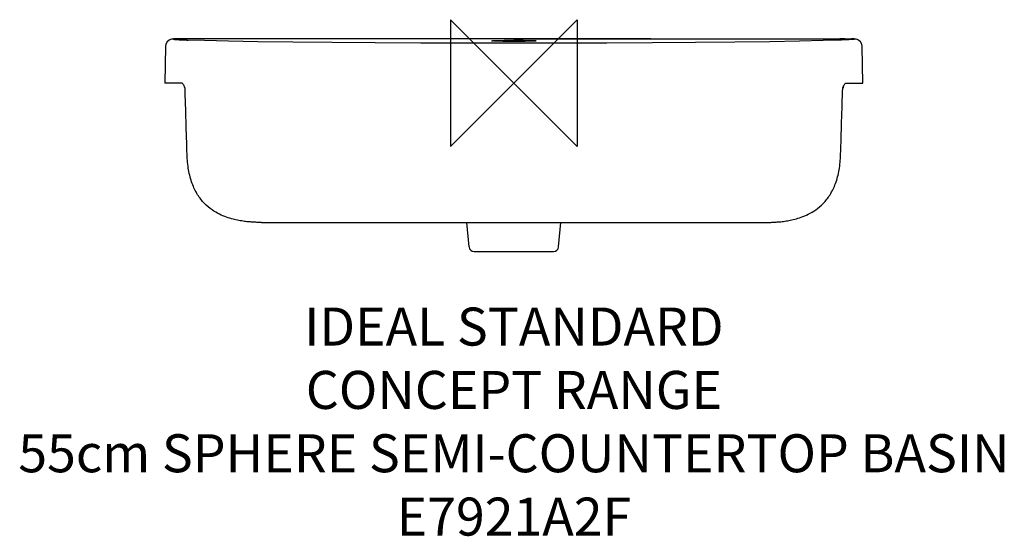
# Model space of a CAD drawing. Units: millimetres. Extents: x -390 to 387, y -358 to 50.
import ezdxf

# ---------------------------------------------------------------- set-up
doc = ezdxf.new("R2010")
doc.units = ezdxf.units.MM
doc.header["$LTSCALE"] = 54.820741
for name, color, linetype in [('DETAIL', 2, 'CONTINUOUS'), ('Origin', 6, 'CONTINUOUS'), ('Text', 7, 'CONTINUOUS')]:
    doc.layers.add(name, color=color, linetype=linetype)
doc.styles.add('Fastrack', font='simplex.shx')

# ---------------------------------------------------------------- blocks, each defined once
blk = doc.blocks.new('ZPO')
at = {"layer": 'Origin'}
blk.add_lwpolyline([(-50, 50), (-50, -50), (50, 50), (50, -50)], close=True, dxfattribs=at)

msp = doc.modelspace()

# ---------------------------------------------------------------- linework, layer by layer
at = {"layer": 'DETAIL'}
for p, q in [((-265.9, 34.88), (-266.9, 34.86)), ((-264.71, 34.89), (-265.9, 34.88)), ((-262.56, 34.91), (-264.71, 34.89)), ((-260.22, 34.92), (-262.56, 34.91)), ((-259.96, 35), (-260.64, 34.92)), ((-256.9, 35), (-257.32, 35)), ((-197.83, 35), (-209.48, 35)), ((-203.31, 35), (-203.5, 35)), ((-197.83, 35), (-203.31, 35)), ((-192.82, 35), (-197.83, 35)), ((-192.65, 35), (-192.82, 35)), ((-0.06, 34.79), (-108.18, 34.91)), ((108.09, 34.91), (-0.06, 34.79)), ((192.56, 35), (192.73, 35)), ((192.73, 35), (197.74, 35)), ((197.74, 35), (209.39, 35)), ((197.74, 35), (203.22, 35)), ((203.22, 35), (203.41, 35)), ((256.82, 35), (257.23, 35)), ((261.3, 34.83), (259.87, 35)), ((262.25, 34.9), (262.56, 34.9)), ((264.18, 34.24), (262.56, 34.16)), ((-275.15, 28.77), (-275.65, 0)), ((-275.15, 28.77), (-275.15, 28.77)), ((275.56, 0), (275.06, 28.77)), ((275.06, 28.77), (275.06, 28.77)), ((-262.36, 0), (-275.65, 0)), ((262.27, 0), (275.56, 0)), ((-259.68, -3.89), (-259.75, -3.75)), ((259.59, -3.89), (259.66, -3.75)), ((-199.18, -110), (199.09, -110)), ((-35.36, -129.35), (-37.06, -110)), ((35.28, -129.35), (36.97, -110)), ((-31.19, -133), (31.19, -133))]:
    msp.add_line(p, q, dxfattribs=at)
for points in [[(-271.19, 34.33), (-272.31, 33.78), (-273.68, 32.6), (-274.76, 30.79), (-275.15, 28.77)], [(-266.9, 34.86), (-267.34, 34.85), (-267.74, 34.83), (-268.11, 34.82), (-268.44, 34.8), (-268.76, 34.78), (-269.06, 34.76), (-269.35, 34.73), (-269.66, 34.7), (-270.02, 34.64), (-270.48, 34.54), (-271.19, 34.33)], [(-0.04, 31.36), (-36.02, 31.38), (-73.37, 31.48), (-109.53, 31.64), (-143.52, 31.88), (-174.57, 32.2), (-202.07, 32.59), (-225.47, 33.03), (-244.24, 33.49), (-257.36, 33.93)], [(257.27, 33.93), (244.15, 33.49), (225.39, 33.03), (201.98, 32.59), (174.48, 32.2), (143.43, 31.88), (109.44, 31.64), (73.29, 31.48), (35.93, 31.38), (-0.04, 31.36)], [(264.95, 34.29), (265.02, 34.29), (264.77, 34.28), (264.18, 34.24)], [(271.05, 34.35), (270.34, 34.56), (269.88, 34.65), (269.53, 34.7), (269.23, 34.74), (268.93, 34.76), (268.63, 34.79), (268.3, 34.8), (267.94, 34.82), (267.55, 34.84), (267.12, 34.85), (266.52, 34.85)], [(275.06, 28.77), (274.7, 30.73), (273.61, 32.59), (272.17, 33.81), (271.05, 34.35)]]:
    msp.add_lwpolyline(points, dxfattribs=at)
for centre, start, end in [((263.94, -4), 153.8489, 178.2532), ((-31.38, -129), 185, 270), ((31.29, -129), 270, 355)]:
    msp.add_arc(centre, 4, start, end, dxfattribs=at)
for points, start_tangent, end_tangent in [([(-268.87, 34.66), (-268.6, 34.57), (-268.18, 34.52), (-267.66, 34.46), (-267.06, 34.41), (-266.42, 34.37), (-265.79, 34.33), (-265.18, 34.29), (-264.58, 34.26), (-263.99, 34.22), (-263.39, 34.19), (-262.79, 34.16), (-262.64, 34.16)], (0.217062, -0.976158), (0.998822, -0.048515)), ([(-262.64, 34.16), (-262.17, 34.13), (-261.55, 34.11), (-260.95, 34.08), (-260.37, 34.05), (-259.83, 34.03), (-259.33, 34.01), (-258.86, 33.99), (-258.38, 33.97), (-257.87, 33.95), (-257.32, 33.93)], (0.998822, -0.048515), (0.999237, -0.039052)), ([(-257.32, 35), (-259.96, 35)], (-1, -0.000136), (-1, -0.000532)), ([(-209.48, 35), (-210.67, 35), (-217.47, 35), (-223.88, 35), (-229.89, 35), (-235.49, 35), (-240.65, 35), (-245.35, 35), (-249.62, 35), (-253.46, 35), (-256.9, 35)], (-1, 0.000038), (-1, -0.000103)), ([(-108.18, 34.91), (-127.39, 34.94), (-192.65, 35)], (-0.999999, 0.001609), (-1, 0.000151)), ([(-0.04, 34.79), (-62.33, 34.84), (-108.18, 34.91)], (-1, 0.000003), (-0.999999, 0.001609)), ([(-17.54, 33.32), (-17.07, 33.43), (-15.78, 33.52), (-13.92, 33.59), (-11.69, 33.65), (-9.13, 33.7), (-6.28, 33.73), (-3.21, 33.75), (-0.04, 33.76)], (0, 1), (1, 0)), ([(-0.04, 32.84), (-4.58, 32.86), (-8.82, 32.91), (-12.44, 32.99), (-15.22, 33.09), (-16.96, 33.21), (-17.54, 33.32)], (-1, 0), (0, 1)), ([(-0.04, 34.79), (46.4, 34.82), (94.58, 34.89), (108.09, 34.91)], (1, 0.000003), (0.999999, 0.001633)), ([(-0.04, 33.76), (2.43, 33.75)], (1, 0), (0.999994, -0.003379)), ([(17.46, 33.32), (16.96, 33.22), (15.62, 33.12), (13.74, 33.03), (11.51, 32.97), (8.97, 32.91), (6.14, 32.87), (3.1, 32.85), (-0.04, 32.84)], (0, -1), (-1, 0)), ([(2.43, 33.75), (4.86, 33.74), (7.19, 33.72), (9.35, 33.69), (11.34, 33.66), (13.17, 33.61), (14.81, 33.56), (16.18, 33.49), (17.12, 33.41), (17.46, 33.32)], (0.999994, -0.003379), (0, -1)), ([(108.09, 34.91), (143.6, 34.96), (192.56, 35)], (0.999999, 0.001633), (1, 0.000151)), ([(209.39, 35), (210.58, 35), (217.38, 35), (223.79, 35), (229.81, 35), (235.4, 35), (240.56, 35), (245.27, 35), (249.53, 35), (253.38, 35), (256.82, 35)], (1, 0.000038), (1, -0.000103)), ([(259.87, 35), (257.23, 34.99)], (-0.999999, -0.00101), (-0.999999, -0.001474)), ([(257.23, 35), (259.87, 35)], (1, -0.000136), (1, -0.000532)), ([(262.56, 34.16), (262.08, 34.13), (261.47, 34.11), (260.86, 34.08), (260.28, 34.05), (259.74, 34.03), (259.25, 34.01), (258.77, 33.99), (258.29, 33.97), (257.78, 33.95), (257.23, 33.93)], (-0.998823, -0.04851), (-0.999237, -0.039052)), ([(260.25, 34.91), (262.25, 34.9)], (0.999998, -0.002016), (0.999987, -0.005046)), ([(262.56, 34.9), (264.22, 34.89)], (0.999984, -0.005713), (0.999956, -0.009422)), ([(268.78, 34.66), (268.51, 34.57), (268.1, 34.52), (267.57, 34.46), (266.97, 34.41), (266.33, 34.37), (265.7, 34.33), (265.09, 34.29), (264.5, 34.26), (263.9, 34.22), (263.31, 34.19), (262.7, 34.16), (262.56, 34.16)], (-0.217062, -0.976158), (-0.998823, -0.04851)), ([(264.22, 34.89), (265.86, 34.87), (267.15, 34.83), (268.07, 34.78), (268.62, 34.73), (268.78, 34.66)], (0.999956, -0.009422), (-0.215812, -0.976435)), ([(-260.44, -2.24), (-261.08, -1.08), (-261.74, -0.27), (-262.36, 0)], (-0.44291, 0.896566), (-1, 0.000458)), ([(-259.75, -3.75), (-260.39, -2.33), (-260.44, -2.24)], (-0.403235, 0.915096), (-0.44291, 0.896566)), ([(-258.05, -56.45), (-258.87, -30.14), (-259.68, -3.89)], (-0.031211, 0.999513), (-0.030945, 0.999521)), ([(257.96, -56.45), (258.78, -30.14), (259.59, -3.89)], (0.031211, 0.999513), (0.030945, 0.999521)), ([(259.94, -3.88), (259.59, -3.89)], (0.308425, -0.951249), (-0.999458, -0.032909)), ([(259.66, -3.75), (260.31, -2.33), (260.35, -2.24)], (0.403235, 0.915096), (0.44291, 0.896566)), ([(260.35, -2.24), (260.99, -1.08), (261.66, -0.27), (262.27, 0)], (0.44291, 0.896566), (1, 0.000458)), ([(-199.18, -110), (-202.11, -109.97), (-205.34, -109.84), (-208.9, -109.59), (-212.81, -109.17), (-217.1, -108.49), (-221.79, -107.45), (-226.91, -105.89), (-232.46, -103.55), (-238.35, -100.09), (-244.27, -95.06), (-249.71, -88.11), (-254.03, -79.22), (-256.85, -68.58), (-258.05, -56.45)], (-1, 0.000039), (-0.030603, 0.999532)), ([(199.09, -110), (202.02, -109.97), (205.26, -109.84), (208.81, -109.59), (212.73, -109.17), (217.02, -108.49), (221.71, -107.45), (226.83, -105.89), (232.38, -103.55), (238.26, -100.09), (244.19, -95.06), (249.62, -88.11), (253.95, -79.22), (256.76, -68.58), (257.96, -56.45)], (1, 0.000039), (0.030603, 0.999532))]:
    msp.add_spline(points, degree=3, dxfattribs=dict(at, start_tangent=start_tangent, end_tangent=end_tangent))

# ---------------------------------------------------------------- block references
at = {"layer": 'Origin'}
msp.add_blockref('ZPO', (0, 0), dxfattribs=at)

# ---------------------------------------------------------------- texts
at = {"layer": 'Text', "insert": (0, -177.19), "char_height": 30, "width": 2237.2895, "attachment_point": 2, "style": 'Fastrack'}
msp.add_mtext('IDEAL STANDARD\\PCONCEPT RANGE\\P55cm SPHERE SEMI-COUNTERTOP BASIN\\PE7921A2F', dxfattribs=at)

doc.saveas('drawing.dxf')
